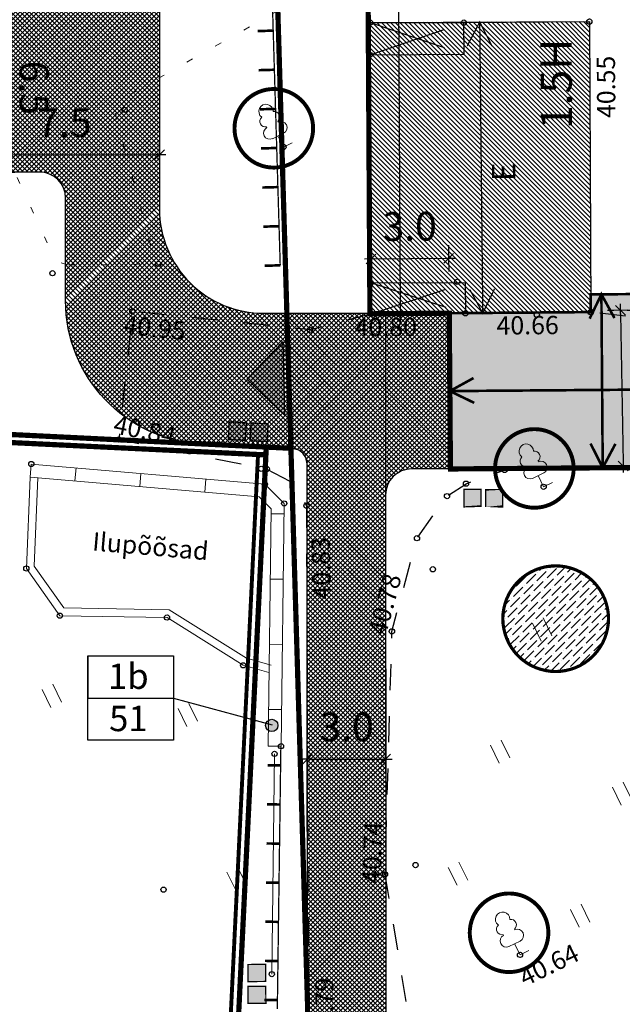
# Model space of a CAD drawing. Units: millimetres. Extents: x 553882 to 554087, y 6593256 to 6593746.
# Drawn here: x 553924 to 553948, y 6593312 to 6593350 of the extents above; entities that cross this region are included whole.
import ezdxf
from ezdxf.enums import TextEntityAlignment as Align

# ---------------------------------------------------------------- set-up
doc = ezdxf.new("R2010")
doc.units = ezdxf.units.MM
doc.header["$MEASUREMENT"] = 0
for name, pattern in [('AUSGEZOGEN', [0]), ('DASHED', [0.75, 0.5, -0.25]), ('HOONEKK', [4, 3, -1]), ('HOONEKP', [0.02, 0.01, 0.01]), ('KOLVIK', [1.25, 0.25, -1]), ('KRUUSKILL', [2, 1, -1]), ('MYYR', [0.02, 0.01, 0.01]), ('MYYR1', [0.02, 0.01, 0.01])]:
    doc.linetypes.add(name, pattern=pattern)
doc.layers.get('0').update_dxf_attribs({"lineweight": 0})
for name, color, linetype in [('-c-haljastus', 94, 'Continuous'), ('-c-krunt', 1, 'Continuous'), ('-c-krunt_illust', 1, 'Continuous'), ('-c-mõõt', 7, 'Continuous'), ('-c-tempel', 7, 'Continuous'), ('40_BEM1', 7, 'AUSGEZOGEN'), ('hoone', 7, 'Continuous'), ('HOONEDET', 7, 'Continuous'), ('SISSESÕIDUD', 7, 'Continuous'), ('TEE', 7, 'Continuous')]:
    doc.layers.add(name, color=color, linetype=linetype)
for name, color, linetype, lineweight in [('-c-hoone', 7, 'Continuous', 0), ('-c-hoonestusala_piir', 7, 'DASHED', 0), ('-c-kinnistu piir', 34, 'Continuous', 13), ('-c-piire', 7, 'Continuous', 0), ('-c-plan.hoone', 7, 'Continuous', 0), ('-c-plan_tee', 7, 'Continuous', 0), ('-c-planteekate', 253, 'Continuous', 0), ('-c-prügi', 7, 'Continuous', 0), ('-c-serv._tee', 160, 'Continuous', 0), ('-c-sissepääs', 7, 'Continuous', 0), ('aed', 7, 'Continuous', 0), ('HALJASTUS', 7, 'Continuous', 0), ('KORGUS', 7, 'Continuous', 0), ('PUU', 7, 'Continuous', 0)]:
    doc.layers.add(name, color=color, linetype=linetype, lineweight=lineweight)
doc.layers.add('mootmpunkt', color=7, linetype='Continuous', plot=False)
doc.styles.add('ARIAL', font='ARIAL.TTF')
doc.styles.add('ITALIC', font='italic.shx')
doc.styles.add('ROMANS', font='romans', dxfattribs={"height": 0.7})
doc.linetypes.add('HEKK', pattern='A,0,[133,mkm.shx,S=0.6,R=0,X=0,Y=0],-2.5,[133,mkm.shx,S=0.3,R=0,X=0.3,Y=0],-2.5', length=5)
doc.linetypes.add('JARSAK', pattern='A,1.5,[144,mkm.shx,S=0.38,R=0,X=0,Y=0],1.5', length=3)
doc.dimstyles.new('50', dxfattribs={"dimscale": 5, "dimtxt": 0.22, "dimasz": 0.025, "dimexe": 0, "dimexo": 0, "dimgap": 0, "dimtad": 0, "dimdec": 1, "dimzin": 4, "dimdsep": 46, "dimtxsty": 'ARIAL', "dimblk1": 'PFEIL-SA', "dimblk2": 'PFEIL-SA', "dimsah": 1, "dimcen": 1, "dimse1": 1, "dimse2": 1, "dimclrt": 256, "dimadec": 1, "dimazin": 0, "dimtfac": 0.1, "dimtdec": 1, "dimtix": 1, "dimtmove": 1, "dimatfit": 3, "dimldrblk": 'PFEIL-SA', "dimfxl": 0, "dimtvp": 1.1, "dimtolj": 1, "dimtzin": 0, "dimarcsym": 0})

# ---------------------------------------------------------------- blocks, each defined once
blk = doc.blocks.new('lehtp1')
at = {"linetype": 'Continuous'}
for p, q in [((-0.4799999999999969, 1.959999999999994), (-0.4799999999999969, 1.900000000000006)), ((0.4799999999999969, 1.959999999999994), (0.4799999999999969, 1.900000000000006)), ((0.4799999999999969, 0.9500000000000028), (-0.4799999999999969, 0.9500000000000028)), ((0, 0), (0, 0.9500000000000028)), ((0.759999999999998, 0), (0, 0))]:
    blk.add_line(p, q, dxfattribs=at)
for centre, radius, start, end in [((0, 3.040000000000006), 0.5539404300114683, 332.5799000000001, 207.4201000000001), ((-0.3800000000000026, 2.375), 0.4248529157274914, 105.2441, 257.0790333333333), ((0.3800000000000026, 2.375), 0.4248529157274914, 282.9209666666667, 74.7559), ((-0.4750000000000014, 1.424999999999997), 0.4749999999999996, 90.00000555555556, 270), ((0.4750000000000014, 1.424999999999997), 0.4749999999999996, 270, 89.99999444444443)]:
    blk.add_arc(centre, radius, start, end, dxfattribs=at)
blk = doc.blocks.new('hein')
at = {"color": 0, "linetype": 'Continuous'}
for p, q in [((-0.4550559781346237, 0.7611157096907846), (-0.4550559781346237, -0.7611157096907846)), ((0.4550559781346237, 0.7611157096907846), (0.4550559781346237, -0.7611157096907846))]:
    blk.add_line(p, q, dxfattribs=at)
blk = doc.blocks.new('BEMSTR')
at = {"layer": '40_BEM1'}
for p, q in [((1.499773482896671, 1.499773482896671), (-1.499773482896671, -1.499773482896671)), ((-1, 0), (2, 0)), ((0, -2), (0, 2))]:
    blk.add_line(p, q, dxfattribs=at)
blk = doc.blocks.new('PFEIL-SA')
at = {"layer": '40_BEM1'}
for p, q in [((0, 2), (0, 4)), ((0, -2), (0, -4))]:
    blk.add_line(p, q, dxfattribs=at)
blk.add_blockref('BEMSTR', (0, 0), dxfattribs=at)
blk = doc.blocks.new('*D153')
at = {"layer": '-c-mõõt', "color": 0, "lineweight": -2, "ltscale": 5}
blk.add_line((553947.4841216296, 6593338.786414997), (553947.5790278406, 6593333.065427263), dxfattribs=at)
at = {"layer": 'Defpoints', "color": 0, "lineweight": -3, "ltscale": 5}
for p in [(553940.9192502713, 6593338.802526689), (553947.5811011966, 6593332.940444459), (553941.0183031941, 6593332.831573348)]:
    blk.add_point(p, dxfattribs=at)
at = {"layer": '-c-mõõt', "color": 0, "lineweight": -2, "ltscale": 5, "xscale": 0.125, "yscale": 0.125, "zscale": 0.125}
for p, rotation in [((553947.4820482736, 6593338.911397801), 90.95039997574), ((553947.5811011966, 6593332.940444459), 270.95039997574)]:
    blk.add_blockref('PFEIL-SA', p, dxfattribs=dict(at, rotation=rotation))
at = {"layer": '-c-mõõt', "lineweight": -3, "ltscale": 5, "insert": (553948.7669913841, 6593335.946415617), "char_height": 1.1, "attachment_point": 5, "rotation": 270.95039997573997, "style": 'ARIAL'}
blk.add_mtext('\\A1;6.0', dxfattribs=at)
blk = doc.blocks.new('*D154')
at = {"layer": '-c-mõõt', "color": 0, "lineweight": -2, "ltscale": 5}
blk.add_line((553938.0450541642, 6593340.882193618), (553940.7762741297, 6593340.905533687), dxfattribs=at)
at = {"layer": 'Defpoints', "color": 0, "lineweight": -3, "ltscale": 5}
for p in [(553940.9012695658, 6593340.906601856), (553937.9380394336, 6593338.777050282), (553940.9192502712, 6593338.802526688)]:
    blk.add_point(p, dxfattribs=at)
at = {"layer": '-c-mõõt', "color": 0, "lineweight": -2, "ltscale": 5, "xscale": 0.125, "yscale": 0.125, "zscale": 0.125}
for p, rotation in [((553937.9200587282, 6593340.881125449), 180.4896181813412), ((553940.9012695658, 6593340.906601856), 0.4896181813411429)]:
    blk.add_blockref('PFEIL-SA', p, dxfattribs=dict(at, rotation=rotation))
at = {"layer": '-c-mõõt', "lineweight": -3, "ltscale": 5, "insert": (553939.4000985794, 6593342.130230513), "char_height": 1.1, "attachment_point": 5, "rotation": 0.48961818134114304, "style": 'ARIAL'}
blk.add_mtext('\\A1;3.0', dxfattribs=at)
blk = doc.blocks.new('-c-elamu2')
at = {"layer": '-c-plan.hoone', "lineweight": -3, "ltscale": 5}
blk.add_hatch(color=40, dxfattribs=at).paths.add_polyline_path([(6.243512218701653, 0.7246369700878859), (-0.00324445660226047, 0.6770449010655284), (0, -9.313225746154785e-10), (-5.42367362882942, -0.04401789139956236), (-5.378189447103068, -6.014098106883466), (6.294175002723932, -5.925170041620731)])
at = {"layer": '-c-plan.hoone', "lineweight": -3, "ltscale": 5, "const_width": 0.1}
blk.add_lwpolyline([(-0.00324445660226047, 0.6770448992028832), (6.243512218701653, 0.7246369700878859), (6.294175002723932, -5.925170040689409), (-5.378189447103068, -6.014098106883466), (-5.423673628713004, -0.04401789139956236), (0, 0)], close=True, dxfattribs=at)
at = {"layer": '-c-plan.hoone', "linetype": 'DASHED', "lineweight": -3, "ltscale": 2, "const_width": 0.1}
for points in [[(0.9077095093671232, -0.2291393047198653), (0.4073299717856571, 0.6801729761064053), (-0.0439180766697973, -0.254494721069932)], [(0.457992777810432, -5.969634073786438), (0.407329993438907, 0.6801729369908571)], [(-4.491619255626574, -2.528678464703262), (-5.400931537849829, -3.029057999141514), (-4.466263842768967, -3.480306050740182)], [(5.354602168081328, -2.453663188964128), (6.271432922687382, -2.940129911527038), (5.343749161693268, -3.405566635541618)], [(-5.400931537849829, -3.029057999141514), (6.271432922803797, -2.940129932947457)], [(0.9444595003733411, -5.052803318947554), (0.457992777810432, -5.969634073786438), (-0.007443946204148233, -5.041950312443078)]]:
    blk.add_lwpolyline(points, dxfattribs=at)
blk = doc.blocks.new('-c-puu')
at = {"layer": '-c-haljastus', "lineweight": -3, "ltscale": 5}
h = blk.add_hatch(dxfattribs=at)
h.set_pattern_fill('ANSI36', color=256, scale=2, style=0)
h.set_pattern_definition([(45, (-553860.2545392243, -6593353.528225452), (0.1325825214724777, 0.4861359120657514), [0.625, -0.125, 0, -0.125])])
h.paths.add_polyline_path([(2.5, 9.313225746154785e-10, -1), (-2.5, 0, -1)])
at = {"layer": '-c-haljastus', "lineweight": -3, "ltscale": 5, "const_width": 0.15}
blk.add_lwpolyline([(-2.5, 0, 1), (2.5, 0, 1)], format="xyb", close=True, dxfattribs=at)
at = {"layer": '-c-haljastus', "lineweight": -3, "ltscale": 5}
blk.add_circle((0, 0), 2.5, dxfattribs=at)
blk = doc.blocks.new('sissesõit2')
at = {"layer": 'SISSESÕIDUD', "ltscale": 1.5}
blk.add_hatch(color=256, dxfattribs=at).paths.add_polyline_path([(2.207723932238878, 3.622975992053398), (-3.622975992060674, 2.207723932246154), (-7.275957614183426e-12, -7.275957614183426e-12)])
at = {"layer": 'SISSESÕIDUD'}
blk.add_lwpolyline([(-3.622975992053398, 2.20772393225343), (0, 0), (2.207723932238878, 3.622975992053398)], close=True, dxfattribs=at)
blk = doc.blocks.new('*D170')
at = {"layer": '-c-mõõt', "color": 0, "lineweight": -2, "ltscale": 5}
blk.add_line((553935.6076947327, 6593321.707847128), (553938.3571444876, 6593321.709120057), dxfattribs=at)
at = {"layer": 'Defpoints', "color": 0, "lineweight": -3, "ltscale": 5}
for p in [(553935.482579602, 6593321.956493558), (553938.4820293301, 6593321.957882231), (553938.4821444742, 6593321.709177928)]:
    blk.add_point(p, dxfattribs=at)
at = {"layer": '-c-mõõt', "color": 0, "lineweight": -2, "ltscale": 5, "xscale": 0.125, "yscale": 0.125, "zscale": 0.125}
for p, rotation in [((553935.4826947461, 6593321.707789255), 180.0265265594061), ((553938.4821444742, 6593321.709177928), 0.02652655940612435)]:
    blk.add_blockref('PFEIL-SA', p, dxfattribs=dict(at, rotation=rotation))
at = {"layer": '-c-mõõt', "lineweight": -3, "ltscale": 5, "insert": (553936.9818471813, 6593322.944895465), "char_height": 1.1, "attachment_point": 5, "rotation": 0.026526559406124348, "style": 'ARIAL'}
blk.add_mtext('\\A1;3.0', dxfattribs=at)
blk = doc.blocks.new('*D171')
at = {"layer": '-c-mõõt', "color": 0, "lineweight": -2, "ltscale": 5}
blk.add_line((553923.7737048797, 6593350.539982598), (553923.77529654, 6593344.338090563), dxfattribs=at)
at = {"layer": 'Defpoints', "color": 0, "lineweight": -3, "ltscale": 5}
for p in [(553922.51883455, 6593350.664660551), (553922.5204903707, 6593344.212768525), (553923.7753286201, 6593344.213090568)]:
    blk.add_point(p, dxfattribs=at)
at = {"layer": '-c-mõõt', "color": 0, "lineweight": -2, "ltscale": 5, "xscale": 0.125, "yscale": 0.125, "zscale": 0.125}
for p, rotation in [((553923.7736727996, 6593350.664982594), 90.01470445029136), ((553923.7753286201, 6593344.213090568), 270.0147044502913)]:
    blk.add_blockref('PFEIL-SA', p, dxfattribs=dict(at, rotation=rotation))
at = {"layer": '-c-mõõt', "lineweight": -3, "ltscale": 5, "insert": (553925.0100872987, 6593347.439353683), "char_height": 1.1, "attachment_point": 5, "rotation": 270.01470445029133, "style": 'ARIAL'}
blk.add_mtext('\\A1;6.5', dxfattribs=at)
blk = doc.blocks.new('*D172')
at = {"layer": '-c-mõõt', "color": 0, "lineweight": -2, "ltscale": 5}
blk.add_line((553922.6453195995, 6593344.878192653), (553929.6883016094, 6593344.880000172), dxfattribs=at)
at = {"layer": 'Defpoints', "color": 0, "lineweight": -3, "ltscale": 5}
for p in [(553929.8133016053, 6593344.880032253), (553922.5204903706, 6593344.212768524), (553929.8134723722, 6593344.214640203)]:
    blk.add_point(p, dxfattribs=at)
at = {"layer": '-c-mõõt', "color": 0, "lineweight": -2, "ltscale": 5, "xscale": 0.125, "yscale": 0.125, "zscale": 0.125}
for p, rotation in [((553922.5203196036, 6593344.878160574), 180.014704451989), ((553929.8133016053, 6593344.880032253), 0.01470445198898113)]:
    blk.add_blockref('PFEIL-SA', p, dxfattribs=dict(at, rotation=rotation))
at = {"layer": '-c-mõõt', "lineweight": -3, "ltscale": 5, "insert": (553926.166494773, 6593346.109730751), "char_height": 1.1, "attachment_point": 5, "rotation": 0.014704451988981133, "style": 'ARIAL'}
blk.add_mtext('\\A1;7.5', dxfattribs=at)
blk = doc.blocks.new('*D181')
at = {"layer": '-c-mõõt', "color": 0, "lineweight": -2, "ltscale": 5}
blk.add_line((553939.051218846, 6593338.910247646), (553938.8834711489, 6593368.370325391), dxfattribs=at)
at = {"layer": 'Defpoints', "color": 0, "lineweight": -3, "ltscale": 5}
for p in [(553937.7099840586, 6593368.488645501), (553938.8827594019, 6593368.495323365), (553937.8791552497, 6593338.77857181)]:
    blk.add_point(p, dxfattribs=at)
at = {"layer": '-c-mõõt', "color": 0, "lineweight": -2, "ltscale": 5, "xscale": 0.125, "yscale": 0.125, "zscale": 0.125}
for p, rotation in [((553938.8827594019, 6593368.495323365), 90.32624256037005), ((553939.051930593, 6593338.785249673), 270.3262425603701)]:
    blk.add_blockref('PFEIL-SA', p, dxfattribs=dict(at, rotation=rotation))
at = {"layer": '-c-mõõt', "lineweight": -3, "ltscale": 5, "insert": (553940.2037369601, 6593353.647326618), "char_height": 1.1, "attachment_point": 5, "rotation": 270.32624256037, "style": 'ARIAL'}
blk.add_mtext('\\A1;30.0', dxfattribs=at)

msp = doc.modelspace()

# ---------------------------------------------------------------- hatches: boundary and pattern name
at = {"layer": '-c-hoone', "linetype": 'Continuous', "lineweight": -3, "ltscale": 5}
h = msp.add_hatch(dxfattribs=at)
h.set_pattern_fill('ANSI31', color=14, angle=90, style=0)
h.set_pattern_definition([(135, (0, 0), (-0.08838834764831845, -0.08838834764831843), [])])
h.paths.add_polyline_path([(553946.2895552608, 6593349.984131128), (553937.8858985077, 6593349.943860092), (553937.9380394337, 6593338.777050283), (553946.3429336608, 6593338.845263407)])
at = {"layer": '-c-planteekate', "lineweight": -3, "ltscale": 5}
h = msp.add_hatch(dxfattribs=at)
h.set_pattern_fill('ANSI37', color=256, style=0)
h.set_pattern_definition([(45, (0, 0), (-0.08838834764831843, 0.08838834764831845), []), (135, (0, 0), (-0.08838834764831845, -0.08838834764831843), [])])
h.paths.add_polyline_path([(553935.4770457351, 6593333.021304072), (553935.4895944801, 6593307.930662044), (553937.3853729476, 6593304.865243737, 0.0872520474901933), (553945.4511281623, 6593295.814795855), (553956.5625764321, 6593287.033361648), (553957.2423246885, 6593286.496556322, -0.5086821874592025), (553957.1796569332, 6593284.881313541), (553956.3358884382, 6593284.315288018), (553959.8565508304, 6593282.223420774), (553960.2674532428, 6593282.502662796, -0.1885835700288364), (553961.6878804069, 6593282.826421463), (554001.4896558044, 6593276.86441214), (554013.7740184807, 6593274.676103381), (554019.8953605182, 6593273.443911742), (554020.0267878857, 6593273.404846292, -0.4421654583277551), (554022.5966943937, 6593268.074319397), (554022.7415522648, 6593268.433441876), (554024.3060733881, 6593272.120627633), (554025.4366195335, 6593274.926551343), (554026.7993320588, 6593278.694462413), (554026.5867081411, 6593278.137429651, -0.3663882558788017), (554022.6261475384, 6593275.954395323), (554014.3331577845, 6593277.623727413), (554001.9750232049, 6593279.825177719), (553966.1984764573, 6593285.184237795, -0.4046111609879652), (553956.9016740578, 6593297.333730304), (553957.1632576217, 6593299.582716825), (553954.1425446513, 6593299.578516855), (553953.6243506203, 6593295.123300429, -0.5871959618517452), (553952.0110009152, 6593294.4542679), (553947.3112663117, 6593298.168492111, -0.08569371048781552), (553940.0415190387, 6593306.275123658, -0.002766969378034587), (553939.9827845107, 6593306.368931221), (553939.9368615437, 6593306.443187317, 0.0004375204502434397), (553939.9663595285, 6593306.395583106, -0.138433668969399), (553938.4877478121, 6593311.62374169), (553938.4776419648, 6593331.829921289, -0.414213563315582), (553939.4771417066, 6593332.830421301), (553940.964744192, 6593332.831165299), (553940.9192602041, 6593338.80122291), (553933.8158366889, 6593338.797670253, -0.4142848813100567), (553929.8138362888, 6593342.796643188), (553929.8118392947, 6593350.577914933), (553922.51883455, 6593350.66466055), (553922.5204903706, 6593344.212768525), (553925.2134725244, 6593344.213459654, -0.4142135621726789), (553926.213729132, 6593343.213716327), (553926.214737987, 6593339.282722935, 0.3997987146706548), (553931.4442012997, 6593333.790792128), (553934.9065588836, 6593333.6202777, -0.3997281129635146)])
at = {"layer": '-c-prügi', "lineweight": 0, "ltscale": 0.2}
h = msp.add_hatch(color=1, dxfattribs=at)
h.paths.add_polyline_path([(553933.1408094558, 6593334.602902981), (553932.4877729294, 6593334.636802618), (553932.4525536242, 6593333.958344198), (553933.1055901524, 6593333.924444562)])
h.paths.add_polyline_path([(553933.9767201672, 6593334.559510209), (553933.3236836417, 6593334.593409841), (553933.2884643375, 6593333.914951424), (553933.9415008648, 6593333.881051789)])
h = msp.add_hatch(color=1, dxfattribs=at)
h.paths.add_polyline_path([(553942.1335244904, 6593332.055659225), (553941.4796086772, 6593332.055659227), (553941.4796086772, 6593331.376287292), (553942.1335244913, 6593331.37628729)])
h.paths.add_polyline_path([(553942.9705607201, 6593332.055659228), (553942.3166449078, 6593332.055659226), (553942.3166449087, 6593331.376287293), (553942.9705607219, 6593331.376287293)])
h = msp.add_hatch(color=1, dxfattribs=at)
h.paths.add_polyline_path([(553933.2083822119, 6593312.997567277), (553933.2114820362, 6593312.343658811), (553933.8908463384, 6593312.34687931), (553933.887746514, 6593313.000787777)])
h.paths.add_polyline_path([(553933.2044143167, 6593313.834594102), (553933.2075141456, 6593313.180685637), (553933.886878446, 6593313.183906137), (553933.8837786189, 6593313.837814603)])
at = {"layer": '-c-serv._tee', "lineweight": -3, "ltscale": 5}
h = msp.add_hatch(dxfattribs=at)
h.set_pattern_fill('ANSI37', color=5, scale=6, style=0)
h.set_pattern_definition([(45, (0, 0), (-0.5303300858899106, 0.5303300858899107), []), (135, (0, 0), (-0.5303300858899107, -0.5303300858899106), [])])
h.paths.add_polyline_path([(553935.4895944314, 6593307.930662042), (553940.6225225836, 6593299.630867422), (553945.4897757248, 6593299.600354502), (553945.2540882159, 6593299.944803647), (553945.0030629749, 6593300.179308614), (553944.6485245081, 6593300.52463411), (553943.7433580118, 6593301.457142043), (553942.7878563575, 6593302.529647574), (553941.4339419655, 6593304.234012188), (553940.572760788, 6593305.455923661), (553939.9369794385, 6593306.442996687), (553939.2224919874, 6593307.866422273), (553938.8879771443, 6593308.827952605), (553938.694043807, 6593309.608003993), (553938.5349391662, 6593310.658369438), (553938.4868455399, 6593311.555160122), (553938.4742318349, 6593338.800000071), (553934.6964363559, 6593338.798110669), (553934.850954076, 6593333.62301613), (553935.1571094698, 6593333.551630363), (553935.3115156093, 6593333.434810702), (553935.4207693281, 6593333.274706051), (553935.4770455657, 6593333.021545444), (553935.4785960232, 6593329.921477649)])
at = {"layer": '-c-tempel', "lineweight": -3, "ltscale": 5}
msp.add_hatch(color=256, dxfattribs=at).paths.add_polyline_path([(553933.8803029668, 6593323.000654583, 1), (553934.3517615336, 6593323.000654583, 1)])

# ---------------------------------------------------------------- linework, layer by layer
at = {"layer": '-c-haljastus', "lineweight": -3, "ltscale": 5, "const_width": 0.15}
for points in [[(553932.6889745995, 6593345.889836201, 1), (553935.7019223558, 6593345.889836201, 1)], [(553942.6745745474, 6593332.851197834, 1), (553945.6875223038, 6593332.851197834, 1)], [(553941.704744958, 6593315.051289814, 1), (553944.7176927143, 6593315.051289814, 1)]]:
    msp.add_lwpolyline(points, format="xyb", close=True, dxfattribs=at)
at = {"layer": '-c-hoone', "lineweight": -3, "ltscale": 5}
msp.add_lwpolyline([(553937.8858985077, 6593349.943860092), (553946.2895552609, 6593349.984131129), (553946.3429336608, 6593338.845263407), (553937.9380394337, 6593338.777050283)], close=True, dxfattribs=at)
at = {"layer": '-c-hoonestusala_piir', "lineweight": -3, "ltscale": 4, "const_width": 0.2}
msp.add_lwpolyline([(553937.7099840587, 6593368.488645501), (553952.367401924, 6593368.320788421), (553952.6371086636, 6593332.920093366), (553940.9647441918, 6593332.8311653), (553940.9192502712, 6593338.802526689), (553937.8791552498, 6593338.77857181)], close=True, dxfattribs=at)
at = {"layer": '-c-kinnistu piir', "lineweight": -3, "ltscale": 5}
msp.add_line((553930.3531895461, 6593324.049854625), (553934.1309435302, 6593323.016430986), dxfattribs=at)
at = {"layer": '-c-kinnistu piir', "ltscale": 0.5, "const_width": 0.2}
for points in [[(553909.712438399, 6593372.913629554), (553903.8866328597, 6593346.023613009), (553903.2370707123, 6593335.179938861), (553933.9073272808, 6593333.669487928), (553932.7493895907, 6593309.914564642), (553939.1445183945, 6593299.616077977), (553958.6524081631, 6593299.567737648), (553959.7452933392, 6593316.069146739), (553959.5071907057, 6593346.286567329), (553959.3042192017, 6593372.237037511)], [(553901.0948044448, 6593299.716915932), (553939.1445183945, 6593299.616077977), (553932.7493895907, 6593309.914564642), (553933.9073272808, 6593333.669487928), (553903.2370707123, 6593335.179938861)]]:
    msp.add_lwpolyline(points, close=True, dxfattribs=at)
at = {"layer": '-c-krunt', "lineweight": -3, "ltscale": 5, "const_width": 0.2}
for points in [[(553934.850954076, 6593333.623016129), (553903.2370587194, 6593335.179939453), (553903.8866328597, 6593346.023613009), (553909.7105634575, 6593372.891213129), (553933.6866386773, 6593372.577204967)], [(553959.3709686032, 6593363.702941255), (553959.3042192018, 6593372.237037511), (553933.6866386774, 6593372.577204967), (553934.850954076, 6593333.623016129), (553935.487394308, 6593312.329805543), (553935.4908102037, 6593305.49987895), (553939.143137363, 6593299.618301941), (553958.6524081632, 6593299.567737649), (553959.7452933391, 6593316.069146737), (553959.5071907057, 6593346.286567329)], [(553903.2370587194, 6593335.179939453), (553934.850954076, 6593333.623016129), (553935.487394308, 6593312.329805541), (553935.4908102036, 6593305.49987895), (553939.1431373629, 6593299.618301941), (553935.4937470639, 6593299.627760462), (553905.4008509212, 6593299.705755484), (553901.0948044448, 6593299.716915932)]]:
    msp.add_lwpolyline(points, close=True, dxfattribs=at)
at = {"layer": '-c-krunt_illust', "lineweight": -3, "ltscale": 5, "const_width": 0.2}
msp.add_lwpolyline([(553903.5129672304, 6593334.840774266), (553933.892818841, 6593333.369838958)], dxfattribs=at)
at = {"layer": '-c-krunt_illust', "color": 34, "linetype": 'DASHED', "lineweight": -3, "ltscale": 2, "const_width": 0.15}
msp.add_lwpolyline([(553933.5913777661, 6593333.384684246), (553932.4451981598, 6593309.83574573), (553935.2403982024, 6593305.33445557)], dxfattribs=at)
at = {"layer": '-c-piire', "lineweight": -3, "ltscale": 5, "const_width": 0.05}
for points in [[(553934.441194173, 6593340.637908832), (553933.5043906977, 6593371.980292105)], [(553934.3298372341, 6593312.130675885), (553934.4658539564, 6593322.186508394)]]:
    msp.add_lwpolyline(points, dxfattribs=at)
at = {"layer": '-c-piire', "linetype": 'Continuous', "lineweight": -3, "ltscale": 5, "const_width": 0.1}
for points in [[(553933.5725779427, 6593349.615965737), (553934.1723101102, 6593349.633891342)], [(553933.6173919557, 6593348.116635319), (553934.2171241231, 6593348.134560924)], [(553933.6622059686, 6593346.617304901), (553934.2619381361, 6593346.635230506)], [(553933.7070199816, 6593345.117974482), (553934.306752149, 6593345.135900088)], [(553933.7518339945, 6593343.618644064), (553934.351566162, 6593343.636569669)], [(553933.7966480075, 6593342.119313646), (553934.3963801749, 6593342.137239251)], [(553933.8414620204, 6593340.619983228), (553934.4411941878, 6593340.637908833)], [(553933.9561751264, 6593321.474325601), (553934.4561293934, 6593321.467563143)], [(553933.9358877523, 6593319.9744628), (553934.4358420194, 6593319.967700342)], [(553933.9156003783, 6593318.474599998), (553934.4155546454, 6593318.46783754)], [(553933.8953130043, 6593316.974737197), (553934.3952672713, 6593316.967974739)], [(553933.8750256302, 6593315.474874396), (553934.3749798973, 6593315.468111938)], [(553933.8547382562, 6593313.975011595), (553934.3546925233, 6593313.968249137)], [(553933.8344508822, 6593312.475148793), (553934.3344051492, 6593312.468386335)]]:
    msp.add_lwpolyline(points, dxfattribs=at)
at = {"layer": '-c-plan.hoone', "linetype": 'DASHED', "lineweight": -3, "ltscale": 2, "const_width": 0.05}
for points in [[(553942.5574984403, 6593349.038499423), (553942.0877268838, 6593349.96399561), (553941.6055546371, 6593349.044899081)], [(553942.0877268843, 6593349.96399561), (553942.2046761797, 6593338.801905372)], [(553941.7036610969, 6593339.710867635), (553942.2046761801, 6593338.801905372), (553942.6552707253, 6593339.736888293)]]:
    msp.add_lwpolyline(points, dxfattribs=at)
at = {"layer": '-c-plan_tee', "lineweight": -3, "ltscale": 5}
for points in [[(553935.4895944801, 6593307.930662044), (553935.4770457351, 6593333.021304072, 0.3997281129635146), (553934.9065588836, 6593333.6202777), (553931.4442012997, 6593333.790792128, -0.3997987146706548), (553926.214737987, 6593339.282722935), (553926.213729132, 6593343.213716327, 0.4142135621726789), (553925.2134725244, 6593344.213459654), (553922.5204903706, 6593344.212768524), (553922.51883455, 6593350.664660551)], [(553929.8118392947, 6593350.577914932), (553929.8138362888, 6593342.796643188, 0.4142848813100567), (553933.8158366889, 6593338.797670253), (553940.9192602041, 6593338.801222911), (553940.9647441918, 6593332.8311653), (553939.4771417066, 6593332.830421301, 0.414213563315582), (553938.4776419648, 6593331.829921289), (553938.4877478121, 6593311.62374169, 0.1392314227923105), (553939.9827845742, 6593306.368931118), (553939.9368615437, 6593306.443187317, 0.08725204748931151), (553947.3112663117, 6593298.168492111), (553952.0110009152, 6593294.4542679, 0.5871959618517452), (553953.6243506203, 6593295.123300429), (553954.1425446514, 6593299.578516855), (553957.1632576216, 6593299.582716824), (553956.9016740578, 6593297.333730304, 0.4046111609879652), (553966.1984764573, 6593285.184237795), (554001.9750232109, 6593279.825177723)]]:
    msp.add_lwpolyline(points, format="xyb", dxfattribs=at)
at = {"layer": '-c-prügi', "lineweight": 0, "ltscale": 0.2, "const_width": 0.05}
for points in [[(553932.4877729294, 6593334.636802617), (553933.1408094558, 6593334.602902982), (553933.1055901524, 6593333.924444562), (553932.4525536242, 6593333.958344198)], [(553933.3236836417, 6593334.593409841), (553933.9767201672, 6593334.559510208), (553933.9415008648, 6593333.881051789), (553933.2884643375, 6593333.914951422)], [(553941.4796086772, 6593332.055659226), (553942.1335244904, 6593332.055659226), (553942.1335244913, 6593331.37628729), (553941.4796086772, 6593331.376287292)], [(553942.3166449078, 6593332.055659226), (553942.9705607201, 6593332.055659227), (553942.9705607219, 6593331.376287293), (553942.3166449087, 6593331.376287292)], [(553933.2075141456, 6593313.180685637), (553933.2044143176, 6593313.834594102), (553933.8837786189, 6593313.837814603), (553933.8868784469, 6593313.183906137)], [(553933.2114820371, 6593312.343658811), (553933.2083822109, 6593312.997567277), (553933.887746514, 6593313.000787777), (553933.8908463384, 6593312.34687931)]]:
    msp.add_lwpolyline(points, close=True, dxfattribs=at)
at = {"layer": '-c-serv._tee', "lineweight": -3, "ltscale": 5}
for points in [[(553935.4770455657, 6593333.021545444), (553935.4207693284, 6593333.274706052), (553935.311515608, 6593333.434810702), (553935.1571094703, 6593333.551630362), (553934.850954076, 6593333.623016129), (553934.6964363558, 6593338.798110669), (553938.4742318349, 6593338.800000071), (553938.48684554, 6593311.555160123)], [(553935.4895944315, 6593307.930662044), (553935.4785960232, 6593329.921477649), (553935.4770455657, 6593333.021545444)]]:
    msp.add_lwpolyline(points, dxfattribs=at)
at = {"layer": '-c-tempel', "lineweight": -3, "ltscale": 5}
msp.add_lwpolyline([(553927.0698625213, 6593325.669854624), (553930.3531895466, 6593325.669854624), (553930.3531895457, 6593322.429854625), (553927.0698625213, 6593322.429854626), (553927.0698625213, 6593325.669854624), (553927.0698625213, 6593324.049854625), (553930.3531895461, 6593324.049854625)], dxfattribs=at)
msp.add_circle((553934.1160322502, 6593323.000654583), 0.2357292834175655, dxfattribs=at)
at = {"layer": 'aed', "linetype": 'MYYR1'}
for p, q in [((553926.5714543862, 6593332.37368473), (553926.6145052752, 6593332.871827903)), ((553929.0621702517, 6593332.158430286), (553929.1052211407, 6593332.656573459)), ((553931.5528861172, 6593331.94317584), (553931.5959370062, 6593332.441319013)), ((553934.0895820498, 6593331.111039714), (553934.589539106, 6593331.104486688)), ((553934.056816923, 6593328.611254433), (553934.5567739792, 6593328.604701408)), ((553934.0240517962, 6593326.111469153), (553934.524008852, 6593326.104916129)), ((553933.9912866694, 6593323.611683874), (553934.4912437256, 6593323.605130848))]:
    msp.add_line(p, q, dxfattribs=at)
at = {"layer": 'aed', "linetype": 'MYYR', "flags": 128}
msp.add_lwpolyline([(553924.8580788574, 6593332.521759308), (553933.6311119115, 6593331.763569908), (553934.0921235592, 6593331.304941834), (553933.9728903268, 6593322.208151458), (553934.4728473825, 6593322.201598432), (553934.594855425, 6593331.510090418), (553933.8550395435, 6593332.246081221), (553924.9011297468, 6593333.019902481)], close=True, dxfattribs=at)
at = {"layer": 'aed', "linetype": 'JARSAK', "ltscale": 0.7, "flags": 128}
msp.add_lwpolyline([(553934.0097887949, 6593325.023286333), (553933.0235495907, 6593325.303591649), (553930.102603022, 6593327.135833755), (553925.9946326972, 6593327.206436966), (553924.7124042795, 6593329.015359099), (553924.8580788574, 6593332.521759308)], dxfattribs=at)
at = {"layer": 'aed', "linetype": 'MYYR', "flags": 128}
msp.add_lwpolyline([(553934.091805419, 6593325.311857422), (553933.1467209547, 6593325.580465887), (553930.1912661395, 6593327.434354218), (553926.1515858667, 6593327.503783735), (553925.0163982785, 6593329.105265909), (553925.15782029, 6593332.509306449)], dxfattribs=at)
at = {"layer": 'HALJASTUS', "linetype": 'KOLVIK', "flags": 128}
msp.add_lwpolyline([(553926.2879113206, 6593340.651989685), (553925.8428243636, 6593340.792867655), (553923.9646813334, 6593344.861050408), (553921.8148329342, 6593349.5595611), (553921.9642018084, 6593350.098010763), (553927.86950552, 6593352.622516816), (553934.717817104, 6593354.97505522), (553934.9820499606, 6593354.808651858), (553935.8670104919, 6593351.639993921), (553935.7039632108, 6593351.166589067), (553928.411044409, 6593347.032108556), (553928.0810147347, 6593346.600988282), (553929.4778389242, 6593341.384062071), (553929.5181510169, 6593340.886191325), (553928.9277334325, 6593340.665543571)], close=True, dxfattribs=at)
at = {"layer": 'HALJASTUS', "linetype": 'HEKK', "flags": 128}
msp.add_lwpolyline([(553934.1176456297, 6593313.467431), (553934.2239995655, 6593321.909126615)], dxfattribs=at)
at = {"layer": 'hoone', "linetype": 'HOONEKP', "flags": 128}
msp.add_lwpolyline([(553937.8858985077, 6593349.943860092), (553941.4791558366, 6593349.941459028), (553946.2895746706, 6593349.980080774), (553946.3429336608, 6593338.845263407), (553941.5369130168, 6593338.794908973), (553937.9380394337, 6593338.777050283), (553937.9342814339, 6593339.965751386), (553937.9040563172, 6593339.965655831), (553937.8764130613, 6593348.70955461), (553937.8898005486, 6593348.709596934)], close=True, dxfattribs=at)
at = {"layer": 'HOONEDET', "linetype": 'HOONEKK'}
for p, q in [((553937.8858985077, 6593349.943860092), (553941.4888703348, 6593348.731498025)), ((553937.8898005486, 6593348.709596934), (553941.4791558366, 6593349.941459028)), ((553937.9342814339, 6593339.965751386), (553941.5369130168, 6593338.794908973)), ((553937.9380394337, 6593338.777050283), (553941.5331755062, 6593339.977129051))]:
    msp.add_line(p, q, dxfattribs=at)
at = {"layer": 'HOONEDET', "linetype": 'HOONEKP'}
for p, q in [((553941.4888703348, 6593348.731498025), (553941.4791558366, 6593349.941459028)), ((553937.8898005486, 6593348.709596934), (553941.4888703348, 6593348.731498025)), ((553937.9342814339, 6593339.965751386), (553941.5331755062, 6593339.977129051)), ((553941.5331755062, 6593339.977129051), (553941.5369130168, 6593338.794908973))]:
    msp.add_line(p, q, dxfattribs=at)
at = {"layer": 'KORGUS', "linetype": 'Continuous'}
for centre in [(553937.8858985077, 6593349.943860092), (553946.2923956471, 6593349.980285943), (553928.7754304749, 6593338.872092744), (553946.3429336608, 6593338.845263407), (553937.9380394337, 6593338.777050283), (553928.2571917288, 6593333.958783716), (553935.4464828339, 6593331.420308701), (553938.7225854835, 6593326.60571833), (553938.4571564477, 6593317.290340216), (553943.632541053, 6593314.201987388)]:
    msp.add_circle(centre, 0.1, dxfattribs=at)
at = {"layer": 'mootmpunkt', "linetype": 'Continuous'}
for centre in [(553937.8858985077, 6593349.943860092), (553937.8860010924, 6593349.942449604), (553941.4791558366, 6593349.941459028), (553946.2895746706, 6593349.980080774), (553937.8764130613, 6593348.70955461), (553928.4803870157, 6593346.594053593), (553934.5634163776, 6593345.170451196), (553929.7711405791, 6593340.690714856), (553925.7111792834, 6593340.335171222), (553937.9040563172, 6593339.965655831), (553941.2212296878, 6593340.006273922), (553928.7754304749, 6593338.872092744), (553941.5369130168, 6593338.794908973), (553946.3390099513, 6593338.840724188), (553946.3429336608, 6593338.845263407), (553937.9380394337, 6593338.777050283), (553944.2728372598, 6593338.736534883), (553935.5835001878, 6593338.16340467), (553928.2571917288, 6593333.958783716), (553924.9011297468, 6593333.019902481), (553933.7077188748, 6593332.838703883), (553933.9253700622, 6593332.829010562), (553943.0413558227, 6593332.790131056), (553933.8550395435, 6593332.246081221), (553941.5615370455, 6593332.266335879), (553944.5364879197, 6593332.148067964), (553940.8347778283, 6593331.789511969), (553934.594855425, 6593331.510090418), (553935.4464828339, 6593331.420308701), (553939.6817720947, 6593330.174269022), (553924.7124042795, 6593329.015359099), (553940.2907343409, 6593328.985652187), (553925.9946326972, 6593327.206436966), (553930.102603022, 6593327.135833755), (553938.7225854835, 6593326.60571833), (553933.0235495907, 6593325.303591649), (553934.4728473825, 6593322.201598432), (553934.2239995655, 6593321.909126615), (553938.4571564477, 6593317.290340216), (553939.6280146297, 6593317.646324932), (553929.9708143165, 6593316.704323811), (553943.632541053, 6593314.201987388), (553934.1176456297, 6593313.467431)]:
    msp.add_circle(centre, 0.1, dxfattribs=at)
at = {"layer": 'TEE', "linetype": 'KRUUSKILL', "flags": 128}
for points in [[(553937.9380394337, 6593338.777050283), (553935.5835001878, 6593338.16340467), (553928.7754304749, 6593338.872092744), (553928.2571917288, 6593333.958783716), (553933.9253700622, 6593332.829010562), (553934.9458574513, 6593332.286888517), (553935.4464828339, 6593331.420308701), (553935.5222919099, 6593311.544759728), (553935.2877950943, 6593311.528401395)], [(554025.3835708536, 6593275.045615153), (554020.6202202542, 6593276.358177177), (554014.3331577755, 6593277.623727409), (553998.232529535, 6593280.350671169), (553979.342596422, 6593283.158338706), (553966.8501017541, 6593285.132450392), (553965.904022838, 6593285.253647277), (553963.4343964802, 6593286.173650893), (553962.2350698924, 6593286.638006075), (553960.6579561457, 6593287.683306838), (553958.8572376296, 6593289.556489622), (553957.4758956418, 6593291.840219079), (553956.8331884542, 6593293.805631409), (553957.0588973286, 6593301.503076797), (553954.7424255996, 6593301.954952589), (553953.5158151686, 6593296.6044416), (553952.8060113275, 6593295.315050385), (553951.7037275261, 6593294.693122584), (553945.3874821365, 6593300.249390863), (553942.4138532113, 6593304.716604425), (553939.668310713, 6593310.063937629), (553938.4571564477, 6593317.290340216), (553938.7225854835, 6593326.60571833), (553939.6817720947, 6593330.174269022), (553940.8347778283, 6593331.789511969), (553941.5615370455, 6593332.266335879), (553943.0413558227, 6593332.790131056), (553951.3778540236, 6593332.921431289), (553951.631650825, 6593338.224585745), (553946.3429336608, 6593338.845263407)]]:
    msp.add_lwpolyline(points, dxfattribs=at)

# ---------------------------------------------------------------- block references
at = {"layer": '-c-haljastus', "lineweight": -3, "ltscale": 5, "xscale": 0.8099999999976717, "yscale": 0.8100000000558794, "zscale": 0.81}
msp.add_blockref('-c-puu', (553944.9974905883, 6593327.091108804), dxfattribs=at)
at = {"layer": '-c-plan.hoone', "lineweight": -3, "ltscale": 5}
msp.add_blockref('-c-elamu2', (553946.3429336608, 6593338.845263407), dxfattribs=at)
at = {"layer": '-c-sissepääs', "ltscale": 1.5, "xscale": 0.4724999998933714, "yscale": 0.4724999995442451, "zscale": 0.4724999999999999, "rotation": 257.5322595993591}
msp.add_blockref('sissesõit2', (553933.1671061466, 6593336.272765785), dxfattribs=at)
at = {"layer": 'HALJASTUS', "linetype": 'Continuous', "xscale": 0.49999999979776, "yscale": 0.5000000000325295, "zscale": 0.5, "rotation": 26.01588857970797}
for p in [(553944.4755255897, 6593326.676313791), (553925.6917509683, 6593324.133565209), (553930.9019928258, 6593323.400763718), (553942.8653433258, 6593321.995788921), (553947.5458681979, 6593320.385606655), (553941.2551610614, 6593317.315264047), (553932.7719625216, 6593317.129441875), (553945.935685934, 6593315.705081783)]:
    msp.add_blockref('hein', p, dxfattribs=at)
at = {"layer": 'PUU', "linetype": 'Continuous', "xscale": 0.500000000241768, "yscale": 0.5000000000325295, "zscale": 0.5, "rotation": 26.01588856229705}
for p in [(553934.5634163776, 6593345.170451196), (553944.5364879197, 6593332.148067964), (553943.632541053, 6593314.201987388)]:
    msp.add_blockref('lehtp1', p, dxfattribs=at)

# ---------------------------------------------------------------- texts
at = {"layer": '-c-tempel', "char_height": 0.9719999999999998, "attachment_point": 5, "style": 'ARIAL'}
for s, insert in [('1b', (553928.6211560485, 6593324.759659057)), ('51', (553928.6211560493, 6593323.139659056))]:
    msp.add_mtext(s, dxfattribs=dict(at, insert=insert))
at = {"layer": 'HALJASTUS', "linetype": 'Continuous', "style": 'ROMANS'}
msp.add_text('Ilupõõsad', height=0.7, rotation=355.0606155901585, dxfattribs=at).set_placement((553927.2203921517, 6593329.712222556))
at = {"layer": 'hoone', "linetype": 'Continuous', "style": 'ROMANS'}
for s, height, p in [('1.5H', 1.2, (553945.0180467009, 6593347.591309743)), ('E', 0.9, (553943.0031930441, 6593344.217617531))]:
    msp.add_text(s, height=height, rotation=90.18113619814913, dxfattribs=at).set_placement(p, align=Align.MIDDLE_CENTER)
at = {"layer": 'KORGUS', "linetype": 'Continuous', "style": 'ITALIC'}
for s, height, rotation, p in [(' 40.55', 0.6999999999999997, 90.5077594940461, (553946.5923959636, 6593346.067088243)), (' 40.95', 0.7, 354.0571819609249, (553928.2633984135, 6593338.736403698)), (' 40.80', 0.7, 0.284316505559266, (553937.0796075412, 6593338.613111218)), (' 40.66', 0.6999999999999998, 0.4229757159704919, (553942.5148262996, 6593338.680750033)), (' 40.84', 0.7, 348.7276143046212, (553927.9359933641, 6593334.936193328)), (' 40.83', 0.6999999999999998, 91.40175494751105, (553935.6960586398, 6593327.606956107)), (' 40.78', 0.7, 74.95512365317025, (553937.7482544994, 6593326.364146643)), (' 40.74', 0.7, 88.36787627746706, (553937.5862900247, 6593316.720587791)), (' 40.64', 0.7, 26.01588856800539, (553943.3232960482, 6593313.514610291)), (' 40.79', 0.7, 90.21853579409715, (553935.7905069357, 6593310.724336432))]:
    msp.add_text(s, height=height, rotation=rotation, dxfattribs=at).set_placement(p, align=Align.TOP_LEFT)

# ---------------------------------------------------------------- dimensions: what is measured, and where the dimension line sits
at = {"layer": '-c-mõõt', "lineweight": -3, "ltscale": 5}
for p1, p2, distance, text, picture, middle in [((553937.8791552498, 6593338.77857181), (553937.7099840587, 6593368.488645501), -1.1727943551281592, '30.0', '*D181', (553940.2037369601, 6593353.647326618)), ((553922.5204903706, 6593344.212768524), (553929.8134723722, 6593344.214640203), 0.6653920724324965, '7.5', '*D172', (553926.166494773, 6593346.109730751))]:
    dim = msp.add_aligned_dim(p1=p1, p2=p2, distance=distance, text=text, dimstyle='50', dxfattribs=at)
    dim.commit()
    dim.dimension.update_dxf_attribs({"geometry": picture, "text_midpoint": middle})
for p1, p2, distance, picture, middle in [((553922.51883455, 6593350.664660551), (553922.5204903706, 6593344.212768524), 1.2548382908546671, '*D171', (553925.0100872987, 6593347.439353683)), ((553937.9380394337, 6593338.777050283), (553940.9192502712, 6593338.802526689), 2.104151994398756, '*D154', (553939.4000985794, 6593342.130230513)), ((553940.9192502712, 6593338.802526689), (553941.0183031942, 6593332.831573348), 6.5637009787974545, '*D153', (553948.7669913841, 6593335.946415617)), ((553935.4825796019, 6593321.956493558), (553938.4820293301, 6593321.957882231), -0.24870432971045672, '*D170', (553936.9818471813, 6593322.944895465))]:
    dim = msp.add_aligned_dim(p1=p1, p2=p2, distance=distance, dimstyle='50', dxfattribs=at)
    dim.commit()
    dim.dimension.update_dxf_attribs({"geometry": picture, "text_midpoint": middle})

doc.saveas('drawing.dxf')
